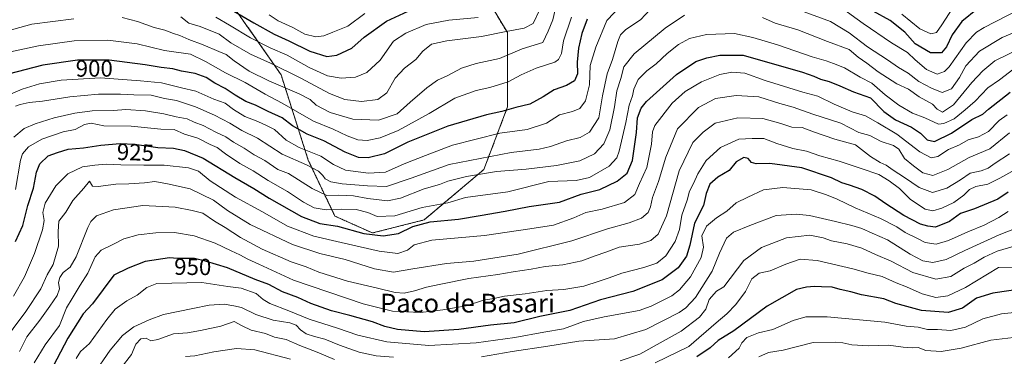
# Model space of a CAD drawing. Units: metres. Extents: x 665430 to 668865, y 4730413 to 4732809.
# Drawn here: x 666015 to 666436, y 4731869 to 4732013 of the extents above; entities that cross this region are included whole.
import ezdxf
from ezdxf.enums import TextEntityAlignment as Align

# ---------------------------------------------------------------- set-up
doc = ezdxf.new("R2010")
doc.units = ezdxf.units.M
doc.header["$MEASUREMENT"] = 0
doc.linetypes.add('TRAZOS', pattern=[0.75, 0.5, -0.25])
for name, color, linetype, lineweight in [('Arbolado forestal', 92, 'TRAZOS', 0), ('Arbolado forestal CxS', 92, 'Continuous', 0), ('Curva de nivel maestra', 36, 'Continuous', 30), ('Curva de nivel normal', 36, 'Continuous', 0), ('Rótulo de curva de nivel directora', 19, 'Continuous', 0), ('Texto cartográfico', 19, 'Continuous', 0)]:
    doc.layers.add(name, color=color, linetype=linetype, lineweight=lineweight)
doc.styles.add('Arial', font='txt', dxfattribs={"height": 0.2})

# ---------------------------------------------------------------- blocks, each defined once
blk = doc.blocks.new('*U155')
at = {"layer": 'Curva de nivel normal', "color": 36, "linetype": 'Continuous', "lineweight": 0}
for points in [[(666415.53, 4732020.18, 895), (666409.26, 4732010.43, 895), (666406.84, 4732007.12, 895), (666404.47, 4732006.55, 895), (666399.76, 4732008.71, 895), (666392.04, 4732014.99, 895)], [(666250.92, 4732013.76, 895), (666247.48, 4732003.62, 895), (666246.63, 4731998.21, 895), (666245.29, 4731995.52, 895), (666243.7, 4731994.38, 895), (666235.7, 4731991.84, 895), (666229.3, 4731988.98, 895), (666223.78, 4731985.98, 895), (666215.97, 4731983.56, 895), (666210.03, 4731982.3, 895), (666201.03, 4731978.97, 895), (666190.03, 4731972.52, 895), (666176.7, 4731965.2, 895), (666169.03, 4731962.01, 895), (666163.46, 4731960.92, 895), (666159.46, 4731961.13, 895), (666154.93, 4731962.85, 895), (666148.96, 4731965.81, 895), (666140.6, 4731969.2, 895), (666127.21, 4731976.89, 895), (666119.82, 4731980.77, 895), (666111.37, 4731985.81, 895), (666102.87, 4731989.85, 895), (666094.32, 4731994.76, 895), (666087.97, 4731997.89, 895), (666076.85, 4731999.49, 895), (666065.15, 4732002.28, 895), (666052.58, 4732003.9, 895), (666038.16, 4732003.59, 895), (666022.94, 4732001.4, 895), (666007.04, 4731998.06, 895)]]:
    blk.add_polyline3d(points, dxfattribs=at)
blk = doc.blocks.new('*U166')
at = {"layer": 'Curva de nivel normal', "color": 36, "linetype": 'Continuous', "lineweight": 0}
for points in [[(666444.41, 4732001.15, 915), (666431.81, 4731995.01, 915), (666426.72, 4731990.79, 915), (666422.04, 4731985.72, 915), (666414.11, 4731976.15, 915), (666409.43, 4731973.02, 915), (666407.24, 4731974.32, 915), (666405.17, 4731976.5, 915), (666399.56, 4731979.61, 915), (666394.99, 4731982.88, 915), (666389.91, 4731985.13, 915), (666382, 4731990.27, 915), (666377.09, 4731994.09, 915), (666373.43, 4731996.61, 915), (666369.56, 4731999.87, 915), (666360.32, 4732003.26, 915), (666347.69, 4732008.23, 915), (666337.96, 4732011.17, 915), (666332.48, 4732013.55, 915)], [(666299.2, 4732014.56, 915), (666290.9, 4732009.06, 915), (666277.7, 4731997.98, 915), (666273.21, 4731992.44, 915), (666271.91, 4731987.45, 915), (666270.2, 4731982.15, 915), (666269.17, 4731975.3, 915), (666267.28, 4731965.48, 915), (666264.74, 4731959.46, 915), (666260.7, 4731955.16, 915), (666254.36, 4731952.23, 915), (666244.39, 4731950.24, 915), (666231.48, 4731948.67, 915), (666218.72, 4731947.6, 915), (666206.03, 4731945.54, 915), (666198.03, 4731943.56, 915), (666194.36, 4731942.09, 915), (666187.87, 4731940.27, 915), (666177.81, 4731936.2, 915), (666172.12, 4731935.06, 915), (666163.81, 4731936.08, 915), (666157.7, 4731937.21, 915), (666151.34, 4731937.56, 915), (666146.22, 4731937.34, 915), (666140, 4731940.32, 915), (666129.87, 4731946.75, 915), (666125.23, 4731948.49, 915), (666119.72, 4731952.32, 915), (666115.14, 4731954.74, 915), (666110.85, 4731957.58, 915), (666106.35, 4731960.26, 915), (666103.1, 4731962.52, 915), (666098.77, 4731964.5, 915), (666093.42, 4731967.38, 915), (666089.56, 4731968.78, 915), (666086.52, 4731970.25, 915), (666081.79, 4731971.08, 915), (666076.53, 4731972.36, 915), (666068.72, 4731973.63, 915), (666060.27, 4731974.12, 915), (666054.97, 4731973.8, 915), (666045.94, 4731973.56, 915), (666038.47, 4731972.65, 915), (666029.67, 4731970.68, 915), (666021.49, 4731968.1, 915), (666016.82, 4731965.98, 915), (666012.44, 4731962.32, 915)]]:
    blk.add_polyline3d(points, dxfattribs=at)
blk = doc.blocks.new('*U167')
at = {"layer": 'Curva de nivel normal', "color": 36, "linetype": 'Continuous', "lineweight": 0}
for points in [[(666013.11, 4731975.55, 910), (666015.19, 4731976.38, 910), (666018.99, 4731977.19, 910), (666024.62, 4731977.73, 910), (666036.36, 4731979.57, 910), (666048.62, 4731980.78, 910), (666058.04, 4731980.81, 910), (666063.8, 4731980.41, 910), (666071.08, 4731980.36, 910), (666076.83, 4731978.93, 910), (666082.02, 4731978, 910), (666090.13, 4731975.39, 910), (666098.2, 4731971.81, 910), (666104.72, 4731968.4, 910), (666109.93, 4731965.21, 910), (666116.6, 4731961.86, 910), (666127.16, 4731955.12, 910), (666137.6, 4731950.54, 910), (666142.62, 4731947.82, 910), (666144.47, 4731945.97, 910), (666145.51, 4731944.45, 910), (666147.93, 4731943.2, 910), (666152.85, 4731942.32, 910), (666163.7, 4731941.44, 910), (666171.83, 4731941.19, 910), (666182.24, 4731944.73, 910), (666198.55, 4731950.7, 910), (666225.06, 4731955.74, 910), (666237, 4731957.19, 910), (666241.84, 4731958.31, 910), (666248.7, 4731960.8, 910), (666254.58, 4731962.14, 910), (666258.6, 4731964.45, 910), (666262.54, 4731970.65, 910), (666264.15, 4731980.05, 910), (666266.09, 4731989.39, 910), (666268.34, 4731995.61, 910), (666270.64, 4732003.26, 910), (666271.82, 4732006.13, 910), (666274.14, 4732008.42, 910), (666280.36, 4732012.63, 910), (666284.7, 4732017.11, 910)], [(666329, 4732024.03, 910), (666361.63, 4732011.91, 910), (666369.58, 4732006.99, 910), (666377.48, 4732001.04, 910), (666385.96, 4731995.46, 910), (666390.73, 4731992.12, 910), (666394.85, 4731989.71, 910), (666399.33, 4731986.12, 910), (666404.76, 4731983.33, 910), (666409.34, 4731981.42, 910), (666413.28, 4731983.02, 910), (666416.69, 4731987.9, 910), (666419.52, 4731992.83, 910), (666425.31, 4731999.12, 910), (666435.02, 4732004.95, 910), (666452.13, 4732012.19, 910), (666457.61, 4732013.57, 910)]]:
    blk.add_polyline3d(points, dxfattribs=at)
blk = doc.blocks.new('*U170')
at = {"layer": 'Curva de nivel normal', "color": 36, "linetype": 'Continuous', "lineweight": 0}
for points in [[(666451.35, 4732021.88, 905), (666427.23, 4732009.32, 905), (666424.08, 4732007.31, 905), (666419.65, 4732002.68, 905), (666412.33, 4731992.38, 905), (666410.32, 4731990.44, 905), (666407.13, 4731989.38, 905), (666402.69, 4731991.32, 905), (666397.73, 4731995.5, 905), (666394.53, 4731998.61, 905), (666387.62, 4732002.69, 905), (666375.59, 4732010.98, 905), (666366.24, 4732017.76, 905)], [(666278.92, 4732025.99, 905), (666265.94, 4732012.3, 905), (666261.19, 4732000.82, 905), (666258.9, 4731993, 905), (666258.59, 4731984.68, 905), (666256.9, 4731977.91, 905), (666254.41, 4731974.62, 905), (666251.27, 4731973.32, 905), (666245.67, 4731971.94, 905), (666240.11, 4731968.38, 905), (666231.87, 4731965.64, 905), (666220.16, 4731964.11, 905), (666199.96, 4731958.86, 905), (666188.42, 4731954.44, 905), (666179.3, 4731950.85, 905), (666171.36, 4731947.42, 905), (666164, 4731946.9, 905), (666154.26, 4731948.25, 905), (666149.07, 4731950.67, 905), (666143.65, 4731954.23, 905), (666134.38, 4731957.91, 905), (666128.85, 4731961.09, 905), (666123.92, 4731965.62, 905), (666120.75, 4731967.22, 905), (666116.71, 4731969, 905), (666111.21, 4731971.23, 905), (666106.37, 4731974.24, 905), (666102.81, 4731976.86, 905), (666097.88, 4731978.63, 905), (666090.29, 4731982.01, 905), (666084.09, 4731983.52, 905), (666075.57, 4731985.62, 905), (666066.59, 4731986.52, 905), (666049.44, 4731987.76, 905), (666032.73, 4731986.71, 905), (666023.37, 4731985.2, 905), (666015.92, 4731982.88, 905), (666005.65, 4731978.49, 905)]]:
    blk.add_polyline3d(points, dxfattribs=at)
blk = doc.blocks.new('*U176')
at = {"layer": 'Curva de nivel normal', "color": 36, "linetype": 'Continuous', "lineweight": 0}
blk.add_polyline3d([(666237.53, 4732017.3, 885), (666234.41, 4732011.06, 885), (666230.64, 4732008.95, 885), (666222.96, 4732007.62, 885), (666212.34, 4732005.41, 885), (666197.52, 4732003.65, 885), (666191.03, 4732002.18, 885), (666187.36, 4731999.18, 885), (666184.36, 4731995.58, 885), (666179.42, 4731991.87, 885), (666175.4, 4731987.56, 885), (666171.86, 4731981.3, 885), (666167.99, 4731978.47, 885), (666161.04, 4731977.63, 885), (666153.92, 4731978.42, 885), (666147.42, 4731981, 885), (666135.08, 4731987.61, 885), (666122.17, 4731994, 885), (666113.58, 4731997.84, 885), (666105.2, 4732002.79, 885), (666100.22, 4732006.47, 885), (666092.12, 4732009.69, 885), (666087.28, 4732011.1, 885), (666083.79, 4732013.91, 885)], dxfattribs=at)
blk = doc.blocks.new('*U178')
at = {"layer": 'Curva de nivel normal', "color": 36, "linetype": 'Continuous', "lineweight": 0}
blk.add_polyline3d([(666330.88, 4731868.36, 985), (666335.06, 4731870.09, 985), (666341.36, 4731871.21, 985), (666354.16, 4731874.4, 985), (666363.63, 4731874.6, 985), (666366.91, 4731874.3, 985), (666370.72, 4731873.36, 985), (666377.87, 4731873.03, 985), (666386.44, 4731873.26, 985), (666392.69, 4731872.44, 985), (666396.69, 4731872.21, 985), (666399.1, 4731872.25, 985), (666402.35, 4731871.04, 985), (666408.96, 4731870.6, 985), (666417.43, 4731872.05, 985), (666430.11, 4731875.37, 985), (666442.28, 4731876.84, 985)], dxfattribs=at)
blk = doc.blocks.new('*U183')
at = {"layer": 'Curva de nivel normal', "color": 36, "linetype": 'Continuous', "lineweight": 0}
blk.add_polyline3d([(666210.89, 4732013.54, 880), (666198.35, 4732012.44, 880), (666188.75, 4732010.61, 880), (666180.03, 4732006.82, 880), (666174.7, 4732003.42, 880), (666169.05, 4731995.27, 880), (666163.37, 4731989.97, 880), (666158.53, 4731988.06, 880), (666152.34, 4731987.54, 880), (666146.48, 4731988.65, 880), (666138.66, 4731992.18, 880), (666129.24, 4731997.48, 880), (666122, 4732000.58, 880), (666113.55, 4732004.81, 880), (666104.65, 4732010.24, 880), (666098.73, 4732013.66, 880)], dxfattribs=at)
blk = doc.blocks.new('*U190')
at = {"layer": 'Curva de nivel normal', "color": 36, "linetype": 'Continuous', "lineweight": 0}
blk.add_polyline3d([(666013.19, 4731940, 920), (666015.28, 4731952.49, 920), (666016.19, 4731955.2, 920), (666018.73, 4731958.26, 920), (666024.38, 4731961.44, 920), (666033.53, 4731964.64, 920), (666038.71, 4731965.6, 920), (666042.71, 4731967.76, 920), (666045.45, 4731968.3, 920), (666050.9, 4731967.24, 920), (666062.66, 4731967.06, 920), (666075.24, 4731965.73, 920), (666080.99, 4731965.56, 920), (666085.36, 4731963.68, 920), (666091.04, 4731961.94, 920), (666096.4, 4731959.18, 920), (666099.33, 4731957.96, 920), (666102.91, 4731955.17, 920), (666109.08, 4731951.09, 920), (666114.7, 4731947.95, 920), (666121.1, 4731943.77, 920), (666129.43, 4731939.02, 920), (666136.23, 4731934.49, 920), (666140.88, 4731932.14, 920), (666145.9, 4731931.17, 920), (666152.37, 4731931.52, 920), (666158.76, 4731931.36, 920), (666163.71, 4731930.12, 920), (666167.78, 4731928.32, 920), (666175.36, 4731928.67, 920), (666186.95, 4731932.2, 920), (666198.03, 4731934.24, 920), (666205.53, 4731936.52, 920), (666223.67, 4731938.94, 920), (666241.19, 4731943.31, 920), (666252.92, 4731943.74, 920), (666258.59, 4731945.11, 920), (666266.96, 4731949.95, 920), (666270.23, 4731953.55, 920), (666271.29, 4731956.3, 920), (666274.12, 4731968.63, 920), (666275.5, 4731975.97, 920), (666276.96, 4731980, 920), (666277.53, 4731982.88, 920), (666279.39, 4731986.97, 920), (666283.03, 4731990.79, 920), (666287.12, 4731993.79, 920), (666291.69, 4731998.14, 920), (666296.67, 4732002.02, 920), (666301.36, 4732004.54, 920), (666308.64, 4732006.29, 920), (666320.49, 4732006.76, 920), (666328.35, 4732004.96, 920), (666339, 4732001.94, 920), (666353.82, 4731996.76, 920), (666359.75, 4731995.03, 920), (666362.83, 4731993.84, 920), (666367.6, 4731991.99, 920), (666374.34, 4731988.05, 920), (666379.3, 4731985.39, 920), (666384.95, 4731980.44, 920), (666390.78, 4731976.03, 920), (666396.69, 4731972.64, 920), (666401.98, 4731970.6, 920), (666407.72, 4731967.95, 920), (666410, 4731968.14, 920), (666414.46, 4731970.14, 920), (666419.23, 4731974.02, 920), (666423.43, 4731977.73, 920), (666428.81, 4731983.41, 920), (666433.78, 4731986.93, 920), (666440.04, 4731991.61, 920)], dxfattribs=at)
blk = doc.blocks.new('*U191')
at = {"layer": 'Curva de nivel normal', "color": 36, "linetype": 'Continuous', "lineweight": 0}
blk.add_polyline3d([(666437.09, 4731971.83, 930), (666433.7, 4731969.45, 930), (666429.19, 4731964.72, 930), (666424.87, 4731962.42, 930), (666420.48, 4731961.19, 930), (666416.73, 4731959.08, 930), (666412.07, 4731957, 930), (666407.53, 4731954.12, 930), (666404.69, 4731953.46, 930), (666399.76, 4731956.05, 930), (666390.01, 4731963.68, 930), (666381.81, 4731968.42, 930), (666376.53, 4731971.47, 930), (666370.87, 4731973.15, 930), (666363.15, 4731976.43, 930), (666356.22, 4731979.85, 930), (666349.74, 4731981.56, 930), (666333.69, 4731986.61, 930), (666325.03, 4731989.78, 930), (666319.36, 4731990.14, 930), (666314.22, 4731989.11, 930), (666306.44, 4731986.06, 930), (666299.52, 4731981.84, 930), (666293.85, 4731976.85, 930), (666286.52, 4731967.3, 930), (666285.48, 4731964.56, 930), (666284.99, 4731959.3, 930), (666283.07, 4731949.3, 930), (666279.97, 4731942.5, 930), (666277.9, 4731937.76, 930), (666273.56, 4731934.38, 930), (666263.94, 4731931.58, 930), (666257, 4731930.07, 930), (666251.9, 4731927.75, 930), (666243.2, 4731924.63, 930), (666232.99, 4731923.02, 930), (666213.7, 4731920.2, 930), (666191.08, 4731918.22, 930), (666183.57, 4731916.22, 930), (666180.74, 4731913.95, 930), (666176.65, 4731912.57, 930), (666168.61, 4731913.48, 930), (666152.4, 4731917.26, 930), (666140.63, 4731919.88, 930), (666129.37, 4731924.17, 930), (666118.73, 4731930.33, 930), (666107.13, 4731936.68, 930), (666096.4, 4731943.69, 930), (666091.4, 4731947.78, 930), (666087.12, 4731949.15, 930), (666076.64, 4731950.34, 930), (666068.03, 4731950.29, 930), (666058.19, 4731950.45, 930), (666051.93, 4731950.84, 930), (666047.04, 4731950.38, 930), (666041.84, 4731949.69, 930), (666035.49, 4731946.57, 930), (666030.37, 4731941.48, 930), (666025.88, 4731934.07, 930), (666024.83, 4731930.08, 930), (666025.42, 4731926.63, 930), (666024.73, 4731922.63, 930), (666021.28, 4731912.6, 930), (666016.98, 4731902.58, 930), (666012.34, 4731894.31, 930)], dxfattribs=at)
blk = doc.blocks.new('*U193')
at = {"layer": 'Curva de nivel normal', "color": 36, "linetype": 'Continuous', "lineweight": 0}
blk.add_polyline3d([(666438.18, 4731964.15, 935), (666429.67, 4731957.32, 935), (666420.82, 4731953.65, 935), (666411.69, 4731948.48, 935), (666405.35, 4731945.94, 935), (666401.02, 4731947.08, 935), (666397.02, 4731950.11, 935), (666393.28, 4731953.19, 935), (666390.8, 4731957.15, 935), (666388.58, 4731958.82, 935), (666383.31, 4731960.43, 935), (666378.42, 4731963, 935), (666373.76, 4731964.37, 935), (666366.02, 4731968.3, 935), (666354.05, 4731972.19, 935), (666345.66, 4731975.12, 935), (666339.89, 4731976.71, 935), (666330.94, 4731979.57, 935), (666321.2, 4731980.22, 935), (666312.42, 4731978.91, 935), (666305.21, 4731975.01, 935), (666296.2, 4731965.97, 935), (666291.18, 4731953.82, 935), (666288.12, 4731943.34, 935), (666285.47, 4731936.55, 935), (666284.7, 4731932.48, 935), (666283.65, 4731930.13, 935), (666280.74, 4731927.65, 935), (666275.54, 4731925.59, 935), (666266.24, 4731923.14, 935), (666251.03, 4731917.97, 935), (666228.03, 4731912.31, 935), (666209.03, 4731909.25, 935), (666197.36, 4731908.3, 935), (666183, 4731906.02, 935), (666174.73, 4731904.58, 935), (666166.63, 4731905.9, 935), (666154.02, 4731909.96, 935), (666143.21, 4731912.5, 935), (666131.54, 4731916.41, 935), (666113.5, 4731924.96, 935), (666103.71, 4731930.91, 935), (666097.83, 4731935.4, 935), (666087.87, 4731940.27, 935), (666078.07, 4731942.41, 935), (666072.65, 4731943.35, 935), (666068.24, 4731942.82, 935), (666061.57, 4731942.3, 935), (666056.01, 4731942.23, 935), (666048.5, 4731941.22, 935), (666046.02, 4731941.38, 935), (666044.83, 4731943.53, 935), (666042.37, 4731940.44, 935), (666037.71, 4731935.17, 935), (666034.71, 4731930.26, 935), (666031.72, 4731926.4, 935), (666031.33, 4731922, 935), (666031.58, 4731915.71, 935), (666029.19, 4731907.88, 935), (666026.7, 4731903.37, 935), (666023.98, 4731897.4, 935), (666017.62, 4731887.72, 935), (666006.71, 4731873.09, 935)], dxfattribs=at)
blk = doc.blocks.new('*U197')
at = {"layer": 'Curva de nivel normal', "color": 36, "linetype": 'Continuous', "lineweight": 0}
blk.add_polyline3d([(666162.56, 4732015.33, 870), (666155.26, 4732009.86, 870), (666148.76, 4732007.34, 870), (666145, 4732005.78, 870), (666141.5, 4732005.31, 870), (666136.9, 4732006.5, 870), (666131.66, 4732009.28, 870), (666125.5, 4732012.18, 870), (666121.56, 4732014.67, 870)], dxfattribs=at)
blk = doc.blocks.new('*U198')
at = {"layer": 'Curva de nivel normal', "color": 36, "linetype": 'Continuous', "lineweight": 0}
for points in [[(666244.22, 4732018.13, 890), (666242.86, 4732012.6, 890), (666240.91, 4732007.77, 890), (666238.57, 4732002.89, 890), (666229.79, 4732000.1, 890), (666220.1, 4731996.06, 890), (666210.08, 4731993.86, 890), (666203.84, 4731991.85, 890), (666197.68, 4731988.58, 890), (666193.58, 4731986.69, 890), (666188.95, 4731983.52, 890), (666181.82, 4731977.36, 890), (666176.36, 4731972.37, 890), (666168.36, 4731969.56, 890), (666157.36, 4731970.01, 890), (666147.7, 4731972.94, 890), (666141.74, 4731976.05, 890), (666139.16, 4731978.4, 890), (666134.37, 4731980.96, 890), (666121.51, 4731986.44, 890), (666113.06, 4731990.65, 890), (666106.69, 4731994.96, 890), (666103.19, 4731997.8, 890), (666100.02, 4731998.95, 890), (666093.35, 4732001.94, 890), (666087.18, 4732004.11, 890), (666083.34, 4732005.93, 890), (666080.71, 4732006.66, 890), (666077.04, 4732008.1, 890), (666072.36, 4732009.34, 890), (666065.24, 4732011.92, 890), (666058.77, 4732013.55, 890)], [(666038.02, 4732013.02, 890), (666020.1, 4732010.7, 890), (666001.09, 4732005.46, 890)]]:
    blk.add_polyline3d(points, dxfattribs=at)
blk = doc.blocks.new('*U202')
at = {"layer": 'Curva de nivel maestra', "color": 36, "linetype": 'Continuous', "lineweight": 30}
blk.add_polyline3d([(666103.01, 4732018.27, 875), (666115, 4732011.31, 875), (666123.75, 4732006.45, 875), (666130.06, 4732003.65, 875), (666138.91, 4731999.21, 875), (666146.19, 4731996.93, 875), (666150.59, 4731997.44, 875), (666156.96, 4732000.44, 875), (666162.15, 4732005.09, 875), (666171.75, 4732012.05, 875), (666181.01, 4732016.32, 875)], dxfattribs=at)
blk = doc.blocks.new('*U203')
at = {"layer": 'Curva de nivel maestra', "color": 36, "linetype": 'Continuous', "lineweight": 30}
for points in [[(666424.45, 4732017.28, 900), (666417.72, 4732011.79, 900), (666413.63, 4732006.18, 900), (666411.24, 4732000.97, 900), (666409.01, 4731998.49, 900), (666404.41, 4731998.38, 900), (666397.79, 4732002.26, 900), (666393.38, 4732007.33, 900), (666387.07, 4732012.34, 900), (666379.8, 4732016.35, 900)], [(666257.49, 4732012.9, 900), (666255.28, 4732006.69, 900), (666253.79, 4732000.42, 900), (666253.32, 4731994.49, 900), (666253.48, 4731989.49, 900), (666252.2, 4731986.44, 900), (666248.69, 4731984.48, 900), (666243.38, 4731982.62, 900), (666238.7, 4731979.56, 900), (666233.03, 4731976.5, 900), (666227.03, 4731975.01, 900), (666221.03, 4731973.33, 900), (666214.52, 4731971.92, 900), (666198.04, 4731967.01, 900), (666180.82, 4731960.14, 900), (666170.89, 4731955.17, 900), (666163.88, 4731953.48, 900), (666159.76, 4731953.66, 900), (666154.08, 4731955.9, 900), (666145, 4731960.74, 900), (666137.87, 4731963.64, 900), (666131.63, 4731967.25, 900), (666127.12, 4731970.68, 900), (666121.18, 4731973.27, 900), (666115.69, 4731976.07, 900), (666111.68, 4731977.66, 900), (666107, 4731980.32, 900), (666102.83, 4731983.24, 900), (666098.36, 4731985.48, 900), (666094.67, 4731987.93, 900), (666090, 4731989.6, 900), (666084.06, 4731990.57, 900), (666080.4, 4731991.61, 900), (666075.37, 4731992.1, 900), (666068.63, 4731993.32, 900), (666053.24, 4731995.29, 900), (666039.71, 4731995.28, 900), (666024.87, 4731993.22, 900), (666010.01, 4731989.31, 900)]]:
    blk.add_polyline3d(points, dxfattribs=at)
blk = doc.blocks.new('*U208')
at = {"layer": 'Curva de nivel maestra', "color": 36, "linetype": 'Continuous', "lineweight": 30}
blk.add_polyline3d([(666013.18, 4731917.7, 925), (666016.24, 4731924.56, 925), (666018.46, 4731933.02, 925), (666020.9, 4731940.5, 925), (666022.16, 4731947.36, 925), (666023.56, 4731950.99, 925), (666027.04, 4731954.29, 925), (666031.04, 4731955.73, 925), (666035.59, 4731957.14, 925), (666042.23, 4731957.78, 925), (666049.59, 4731958.86, 925), (666057.95, 4731959.62, 925), (666064.03, 4731959.41, 925), (666073.95, 4731957.97, 925), (666080.71, 4731957.6, 925), (666085.46, 4731956.7, 925), (666093.32, 4731953.35, 925), (666106.92, 4731945.06, 925), (666115.09, 4731940.42, 925), (666121.58, 4731936.17, 925), (666135.38, 4731928.32, 925), (666143.23, 4731925.43, 925), (666150.79, 4731924.21, 925), (666162.1, 4731921.03, 925), (666170.37, 4731920.03, 925), (666176.94, 4731921.13, 925), (666183, 4731924.03, 925), (666190.48, 4731926.11, 925), (666202.52, 4731927.23, 925), (666211.82, 4731928.87, 925), (666222.46, 4731930.62, 925), (666232.75, 4731932.67, 925), (666245.79, 4731934.57, 925), (666255.03, 4731937.89, 925), (666263.03, 4731939.94, 925), (666270.36, 4731943.45, 925), (666274.66, 4731946.97, 925), (666276.92, 4731952.41, 925), (666278.68, 4731964.3, 925), (666279.01, 4731970.63, 925), (666280.67, 4731974.71, 925), (666282.99, 4731977.63, 925), (666295.74, 4731989.14, 925), (666304.06, 4731994.67, 925), (666308.75, 4731996.37, 925), (666314.3, 4731997.39, 925), (666324.24, 4731997.51, 925), (666349.69, 4731990.16, 925), (666354.46, 4731988.52, 925), (666357.37, 4731987.13, 925), (666361.08, 4731986.18, 925), (666365.6, 4731984.38, 925), (666371.42, 4731981.68, 925), (666378.64, 4731979.22, 925), (666384.46, 4731973.27, 925), (666389.44, 4731969.77, 925), (666396.26, 4731966.69, 925), (666400.14, 4731964.09, 925), (666402.88, 4731961.26, 925), (666406.02, 4731960.5, 925), (666413.35, 4731964, 925), (666422.02, 4731969.84, 925), (666426.69, 4731972.13, 925), (666429.19, 4731974.27, 925), (666438.4, 4731981.55, 925)], dxfattribs=at)

msp = doc.modelspace()

# ---------------------------------------------------------------- linework, layer by layer
at = {"layer": 'Arbolado forestal', "color": 92, "linetype": 'TRAZOS', "lineweight": 0}
msp.add_polyline3d([(666199.67, 4732046.62, 856.09), (666223.45, 4732007.15, 884.86), (666223.56, 4731975.39, 899.59), (666213.38, 4731948.47, 913.88), (666187.84, 4731926.91, 923.78), (666165.74, 4731921.31, 923.78), (666149.69, 4731928.56, 921.74), (666138.33, 4731952.43, 907.8), (666126.69, 4731989, 886.32), (666090.55, 4732040.89, 862.7)], dxfattribs=at)
msp.add_polyline3d([(666199.67, 4732046.62, 856.09), (666223.45, 4732007.15, 884.86), (666223.56, 4731975.39, 899.59), (666213.38, 4731948.47, 913.88), (666187.84, 4731926.91, 923.78), (666165.74, 4731921.31, 923.78), (666149.69, 4731928.56, 921.74), (666138.33, 4731952.43, 907.8), (666126.69, 4731989, 886.32), (666090.55, 4732040.89, 862.7)], dxfattribs=at)
at = {"layer": 'Arbolado forestal CxS', "color": 92, "linetype": 'Continuous', "lineweight": 0}
for points in [[(666090.55, 4732040.89, 862.7), (666126.69, 4731989, 886.32), (666138.33, 4731952.43, 907.79), (666149.69, 4731928.56, 921.74), (666165.74, 4731921.31, 923.78), (666187.84, 4731926.91, 923.78), (666213.38, 4731948.47, 913.88), (666223.56, 4731975.39, 899.59), (666223.46, 4732007.15, 884.86), (666199.67, 4732046.62, 856.09)], [(666199.67, 4732046.62, 856.09), (666223.46, 4732007.15, 884.86), (666223.56, 4731975.39, 899.59), (666213.38, 4731948.47, 913.88), (666187.84, 4731926.91, 923.78), (666165.74, 4731921.31, 923.78), (666149.69, 4731928.56, 921.74), (666138.33, 4731952.43, 907.79), (666126.69, 4731989, 886.32), (666090.55, 4732040.89, 862.7)]]:
    msp.add_polyline3d(points, dxfattribs=at)
at = {"layer": 'Curva de nivel maestra', "color": 36, "linetype": 'Continuous', "lineweight": 30}
for points in [[(666437.48, 4731938.81, 950), (666433.12, 4731935.84, 950), (666423.1, 4731931.72, 950), (666417.12, 4731929.72, 950), (666412.48, 4731926.18, 950), (666406.55, 4731923.77, 950), (666403.23, 4731924.18, 950), (666400.07, 4731925.04, 950), (666393, 4731928.76, 950), (666385.18, 4731933.8, 950), (666380.55, 4731937.13, 950), (666375.02, 4731939.91, 950), (666369.68, 4731941.82, 950), (666366.49, 4731942.75, 950), (666362.02, 4731944.96, 950), (666349.32, 4731949.27, 950), (666335.59, 4731951.08, 950), (666329.84, 4731950.89, 950), (666327.84, 4731951.5, 950), (666326.36, 4731953.23, 950), (666324.54, 4731953.6, 950), (666321.24, 4731951.79, 950), (666318.33, 4731948.03, 950), (666313.48, 4731945.24, 950), (666310.04, 4731942.15, 950), (666308.44, 4731938.17, 950), (666307.31, 4731933.12, 950), (666303.38, 4731925.57, 950), (666301.46, 4731916.13, 950), (666300.03, 4731911.33, 950), (666296.47, 4731906.39, 950), (666289.66, 4731901.26, 950), (666277.03, 4731896.26, 950), (666263.22, 4731892.63, 950), (666250.12, 4731888.13, 950), (666237.37, 4731885.55, 950), (666226.3, 4731882.9, 950), (666216.18, 4731881.88, 950), (666202.75, 4731879.98, 950), (666187.92, 4731879.06, 950), (666176.42, 4731880.03, 950), (666171.03, 4731881.28, 950), (666165.72, 4731883.26, 950), (666156.12, 4731886.05, 950), (666148.24, 4731888.04, 950), (666139.37, 4731891.18, 950), (666133.81, 4731893.66, 950), (666127.27, 4731896.14, 950), (666121.44, 4731899.2, 950), (666115.66, 4731901.36, 950), (666103.78, 4731906.42, 950), (666094.37, 4731909.28, 950), (666089.71, 4731910.35, 950), (666082.37, 4731910.42, 950), (666079.01, 4731910.74, 950), (666068.54, 4731909.07, 950), (666061.24, 4731906.27, 950), (666055.16, 4731903.24, 950), (666045.99, 4731890.97, 950), (666042.12, 4731886.63, 950), (666035.57, 4731876.3, 950), (666029.3, 4731864.31, 950)], [(666450.48, 4731898.47, 975), (666431, 4731895.6, 975), (666424, 4731893.42, 975), (666418.05, 4731889.07, 975), (666411.84, 4731887.32, 975), (666400.47, 4731888.16, 975), (666389.46, 4731891.07, 975), (666384.45, 4731893.16, 975), (666374.86, 4731894.88, 975), (666370.35, 4731896.18, 975), (666365.69, 4731897.07, 975), (666362.35, 4731898.16, 975), (666357.69, 4731898.22, 975), (666354.69, 4731898.37, 975), (666351.35, 4731898.11, 975), (666347.02, 4731897.09, 975), (666334.56, 4731889.97, 975), (666320.19, 4731879.42, 975), (666313.51, 4731875.22, 975), (666310.11, 4731872.08, 975), (666304.47, 4731868.3, 975)]]:
    msp.add_polyline3d(points, dxfattribs=at)
at = {"layer": 'Curva de nivel normal', "color": 36, "linetype": 'Continuous', "lineweight": 0}
for points in [[(666438.09, 4731955.24, 940), (666432.02, 4731951.23, 940), (666428.94, 4731949.01, 940), (666426.03, 4731947.92, 940), (666421.36, 4731946.93, 940), (666417.1, 4731944.14, 940), (666411.37, 4731940.55, 940), (666405.19, 4731938.63, 940), (666399.45, 4731940.75, 940), (666393.28, 4731945.09, 940), (666388.35, 4731948.23, 940), (666385.44, 4731950.4, 940), (666382.76, 4731951.5, 940), (666378.65, 4731954.12, 940), (666372.32, 4731959.11, 940), (666363.43, 4731961.46, 940), (666354.26, 4731964.55, 940), (666349.5, 4731966.54, 940), (666345.01, 4731966.6, 940), (666340.36, 4731968.22, 940), (666332.7, 4731970.28, 940), (666322.02, 4731970.67, 940), (666312.22, 4731968.31, 940), (666307.16, 4731964.53, 940), (666302.69, 4731960.01, 940), (666296.88, 4731947.86, 940), (666291.46, 4731928.66, 940), (666287.92, 4731920.77, 940), (666284.84, 4731918.16, 940), (666279.89, 4731916.57, 940), (666271.24, 4731915.2, 940), (666265.57, 4731913.08, 940), (666260.94, 4731911.5, 940), (666255.32, 4731909.36, 940), (666247.19, 4731907.68, 940), (666239.61, 4731906.93, 940), (666233.67, 4731905.8, 940), (666225.94, 4731904.69, 940), (666219.32, 4731903.56, 940), (666206.97, 4731901.8, 940), (666195.06, 4731899.35, 940), (666188.9, 4731898.16, 940), (666183.8, 4731896.51, 940), (666179.34, 4731895.56, 940), (666175.49, 4731895.83, 940), (666167.91, 4731897.72, 940), (666155.08, 4731900.68, 940), (666142.82, 4731904.54, 940), (666137.42, 4731906.79, 940), (666131.06, 4731908.99, 940), (666118.62, 4731914.37, 940), (666109.31, 4731919.34, 940), (666102.75, 4731923.71, 940), (666098.24, 4731926.34, 940), (666093.29, 4731929.74, 940), (666088.71, 4731930.9, 940), (666081.37, 4731932.43, 940), (666067.54, 4731933.09, 940), (666055.03, 4731931.23, 940), (666047.84, 4731928.64, 940), (666045.39, 4731926.28, 940), (666044.11, 4731923.68, 940), (666039.09, 4731911.05, 940), (666036.56, 4731906.62, 940), (666033.55, 4731904.39, 940), (666032.1, 4731902.3, 940), (666031.55, 4731900.15, 940), (666031.9, 4731897.46, 940), (666031.02, 4731894.48, 940), (666027.87, 4731890.05, 940), (666023.57, 4731883.97, 940), (666018.02, 4731876.86, 940), (666014.92, 4731870.54, 940)], [(666440.43, 4731948.42, 945), (666433.98, 4731944.85, 945), (666428.8, 4731942.28, 945), (666423.7, 4731941.15, 945), (666421.05, 4731940, 945), (666418.59, 4731937.5, 945), (666414.27, 4731934.42, 945), (666409.25, 4731931.98, 945), (666405.35, 4731930.86, 945), (666402.02, 4731931.52, 945), (666395.74, 4731935.66, 945), (666391.14, 4731940.31, 945), (666386.62, 4731943.59, 945), (666382.24, 4731946.3, 945), (666374.71, 4731948.86, 945), (666365.32, 4731952.1, 945), (666356.98, 4731954.39, 945), (666351.31, 4731956.38, 945), (666345.51, 4731957.45, 945), (666338.65, 4731959.6, 945), (666333.12, 4731961.73, 945), (666328.11, 4731961.72, 945), (666322.33, 4731961.43, 945), (666314.52, 4731957.95, 945), (666308.38, 4731952.3, 945), (666304.91, 4731946.63, 945), (666303.05, 4731942.47, 945), (666301.34, 4731939.26, 945), (666300.27, 4731935.38, 945), (666298.01, 4731928.95, 945), (666297, 4731922.82, 945), (666295.18, 4731917.72, 945), (666291.22, 4731911.53, 945), (666287.31, 4731908.43, 945), (666281.77, 4731906.54, 945), (666272.36, 4731904.12, 945), (666267.03, 4731902.14, 945), (666262.64, 4731900.7, 945), (666256.13, 4731898.5, 945), (666247.64, 4731897.08, 945), (666240.36, 4731896.69, 945), (666231.03, 4731895.28, 945), (666222.16, 4731894.23, 945), (666217.7, 4731893.31, 945), (666213.29, 4731892.56, 945), (666205.83, 4731890.1, 945), (666195.88, 4731888.48, 945), (666186.35, 4731887.28, 945), (666174.31, 4731887.91, 945), (666161.79, 4731891.03, 945), (666131.95, 4731901.1, 945), (666117.11, 4731908.01, 945), (666112.54, 4731910.12, 945), (666109.12, 4731912, 945), (666105.32, 4731913.68, 945), (666098.56, 4731916.92, 945), (666089.49, 4731920.12, 945), (666081.07, 4731921.53, 945), (666073.09, 4731921.38, 945), (666065.57, 4731920.48, 945), (666059.42, 4731918.86, 945), (666054.71, 4731916.38, 945), (666049.81, 4731914, 945), (666047.27, 4731911.04, 945), (666044.06, 4731904.08, 945), (666040.85, 4731898.96, 945), (666037.34, 4731893.33, 945), (666034.93, 4731889.25, 945), (666032.01, 4731881.76, 945), (666025.84, 4731873.46, 945), (666021.05, 4731865.78, 945)], [(666039.04, 4731867.64, 955), (666040.88, 4731870.64, 955), (666044.71, 4731873.97, 955), (666052.23, 4731884.21, 955), (666055.71, 4731888.72, 955), (666060.71, 4731892.33, 955), (666065.1, 4731894.71, 955), (666069.3, 4731897.99, 955), (666073.57, 4731899.68, 955), (666092.81, 4731900.07, 955), (666103.99, 4731898.37, 955), (666109.58, 4731897.7, 955), (666116.04, 4731895.43, 955), (666119.02, 4731892.81, 955), (666121.92, 4731891.18, 955), (666130.04, 4731887.96, 955), (666138.69, 4731884.4, 955), (666150.8, 4731880.56, 955), (666159.44, 4731877.54, 955), (666171.97, 4731874.75, 955), (666189.93, 4731873.21, 955), (666210.12, 4731874.24, 955), (666226.64, 4731876.54, 955), (666239.03, 4731878.88, 955), (666247.43, 4731880.32, 955), (666256, 4731883.36, 955), (666264.78, 4731885.48, 955), (666279.74, 4731888.19, 955), (666284.92, 4731889.91, 955), (666293.72, 4731894.44, 955), (666296.99, 4731896.99, 955), (666301.75, 4731902.56, 955), (666306.31, 4731910.83, 955), (666307.24, 4731915.3, 955), (666306.59, 4731920.06, 955), (666308.51, 4731924.26, 955), (666312.92, 4731927.8, 955), (666317.28, 4731930.65, 955), (666321.22, 4731934.19, 955), (666326.2, 4731936.69, 955), (666332.93, 4731939.77, 955), (666341.17, 4731940.73, 955), (666353.33, 4731939.74, 955), (666359.93, 4731937.67, 955), (666364.48, 4731935.81, 955), (666372.12, 4731932.02, 955), (666383, 4731927.58, 955), (666390.02, 4731924, 955), (666393.52, 4731921.54, 955), (666398.46, 4731919.09, 955), (666402.11, 4731917.18, 955), (666406.76, 4731916.56, 955), (666412.01, 4731918.04, 955), (666420.35, 4731921.87, 955), (666427.24, 4731924.66, 955), (666433.59, 4731928.01, 955), (666437.58, 4731930.45, 955)], [(666444.95, 4731924.93, 960), (666433.69, 4731920.46, 960), (666419.02, 4731913.81, 960), (666411.02, 4731909.9, 960), (666405.37, 4731908.67, 960), (666401.02, 4731909.36, 960), (666395.69, 4731912.18, 960), (666386.02, 4731918.43, 960), (666379.35, 4731921.21, 960), (666375.02, 4731923.19, 960), (666370.68, 4731924.58, 960), (666363.71, 4731926.3, 960), (666352.68, 4731928.78, 960), (666346.95, 4731929.35, 960), (666338.42, 4731928.78, 960), (666327.1, 4731924.54, 960), (666320.08, 4731921.64, 960), (666317.17, 4731919.14, 960), (666314.14, 4731912.63, 960), (666311.04, 4731904.92, 960), (666303.92, 4731893.76, 960), (666299.74, 4731889.25, 960), (666296.82, 4731887.28, 960), (666282.7, 4731879.95, 960), (666269.25, 4731876.05, 960), (666253.98, 4731875.04, 960), (666240.71, 4731872.91, 960), (666225.45, 4731870.56, 960), (666212.31, 4731868.36, 960)], [(666440.1, 4731915.64, 965), (666432.82, 4731913.55, 965), (666427.23, 4731910.96, 965), (666423.02, 4731908.44, 965), (666418.69, 4731906.26, 965), (666413.1, 4731902.64, 965), (666406.58, 4731901.49, 965), (666396.8, 4731904.37, 965), (666387.55, 4731909.31, 965), (666380.78, 4731912.14, 965), (666374.96, 4731914.84, 965), (666368.69, 4731916.68, 965), (666362.02, 4731917.93, 965), (666358.45, 4731919.23, 965), (666352.73, 4731920.42, 965), (666342.78, 4731919.22, 965), (666332.02, 4731915.08, 965), (666324.53, 4731909.49, 965), (666316, 4731898.3, 965), (666312.85, 4731896.36, 965), (666309.7, 4731892.85, 965), (666308.28, 4731888.7, 965), (666305.64, 4731885.32, 965), (666297.71, 4731879.29, 965), (666290.03, 4731874.95, 965), (666280.03, 4731869.49, 965), (666271.64, 4731866.59, 965)], [(666439.69, 4731906.73, 970), (666433.35, 4731906.49, 970), (666419.35, 4731898.03, 970), (666411.69, 4731894.41, 970), (666406.69, 4731893.7, 970), (666400.75, 4731895.33, 970), (666394.14, 4731898.2, 970), (666389.63, 4731899.91, 970), (666383.72, 4731902.64, 970), (666377.66, 4731904.15, 970), (666371.08, 4731906, 970), (666355.94, 4731909.56, 970), (666348.65, 4731910.04, 970), (666342.51, 4731908.01, 970), (666335.74, 4731905.09, 970), (666331.16, 4731904.05, 970), (666327.92, 4731901.65, 970), (666325.26, 4731896.3, 970), (666321.14, 4731890.63, 970), (666317.24, 4731886.63, 970), (666312.69, 4731882.86, 970), (666301.03, 4731872.76, 970), (666286.6, 4731865.7, 970)], [(666174.7, 4731868.2, 960), (666167.3, 4731868.65, 960), (666160.11, 4731870.24, 960), (666151.64, 4731873.26, 960), (666145.38, 4731875.91, 960), (666141.04, 4731876.98, 960), (666137.37, 4731878.2, 960), (666135.03, 4731879.8, 960), (666133.08, 4731881.89, 960), (666130.37, 4731882.86, 960), (666123.24, 4731883.96, 960), (666115.83, 4731886.47, 960), (666109.75, 4731889.35, 960), (666106.43, 4731890.11, 960), (666102.36, 4731890.83, 960), (666095.93, 4731890.48, 960), (666088.92, 4731888.97, 960), (666076.35, 4731886.45, 960), (666070.31, 4731884.1, 960), (666063.74, 4731881.07, 960), (666058.89, 4731877.4, 960), (666053.66, 4731871.21, 960), (666046.38, 4731860.64, 960)], [(666448.38, 4731888.06, 980), (666434.69, 4731886.68, 980), (666426.69, 4731884.56, 980), (666419.35, 4731880.94, 980), (666413.02, 4731879.54, 980), (666407.35, 4731879.97, 980), (666403.02, 4731880.06, 980), (666399.02, 4731880.98, 980), (666393.89, 4731881.46, 980), (666384.85, 4731883.12, 980), (666360.19, 4731885.36, 980), (666351.01, 4731885.35, 980), (666345.68, 4731883.84, 980), (666336.93, 4731880.04, 980), (666330.83, 4731878.58, 980), (666325.77, 4731876.62, 980), (666323.67, 4731874.35, 980), (666322.49, 4731871.97, 980), (666318.05, 4731867.92, 980)], [(666149.51, 4731867.12, 965), (666142.06, 4731870.33, 965), (666134.64, 4731873.21, 965), (666128.9, 4731875.75, 965), (666123.88, 4731876.78, 965), (666120.07, 4731878.22, 965), (666113.87, 4731879.7, 965), (666110.03, 4731881.57, 965), (666106.67, 4731883.46, 965), (666100.9, 4731881.41, 965), (666092.17, 4731879.53, 965), (666086.71, 4731878.5, 965), (666080.71, 4731878.16, 965), (666074.04, 4731875.65, 965), (666071.04, 4731875.19, 965), (666068.99, 4731876.24, 965), (666066.73, 4731876.01, 965), (666064.61, 4731873.7, 965), (666062.8, 4731869.24, 965), (666058.32, 4731863.55, 965)], [(666130.73, 4731867.35, 970), (666115.53, 4731871.29, 970), (666107.69, 4731871.91, 970), (666097.9, 4731870.49, 970), (666089.87, 4731868.74, 970), (666085.81, 4731868.5, 970)]]:
    msp.add_polyline3d(points, dxfattribs=at)

# ---------------------------------------------------------------- block references
at = {"layer": 'Curva de nivel maestra', "color": 36, "linetype": 'Continuous', "lineweight": 30}
for name in ['*U208', '*U202', '*U203']:
    msp.add_blockref(name, (0, 0), dxfattribs=at)
at = {"layer": 'Curva de nivel normal', "color": 36, "linetype": 'Continuous', "lineweight": 0}
for name in ['*U170', '*U167', '*U166', '*U190', '*U191', '*U193', '*U197', '*U183', '*U176', '*U198', '*U155', '*U178']:
    msp.add_blockref(name, (0, 0), dxfattribs=at)

# ---------------------------------------------------------------- texts
at = {"layer": 'Rótulo de curva de nivel directora', "color": 19, "linetype": 'Continuous', "lineweight": 0, "style": 'Arial'}
for s, rotation, p in [('900', 0.0423, (666046.82, 4731991.75)), ('925', -1.9782, (666064.4, 4731955.87)), ('950', -0.5465, (666088.92, 4731906.83))]:
    msp.add_text(s, height=7, rotation=rotation, dxfattribs=at).set_placement(p, align=Align.MIDDLE_CENTER)
at = {"layer": 'Texto cartográfico', "color": 19, "linetype": 'Continuous', "lineweight": 0, "style": 'Arial'}
msp.add_text('Paco de Basari', height=8, dxfattribs=at).set_placement((666206.39, 4731891.27), align=Align.MIDDLE_CENTER)

doc.saveas('drawing.dxf')
